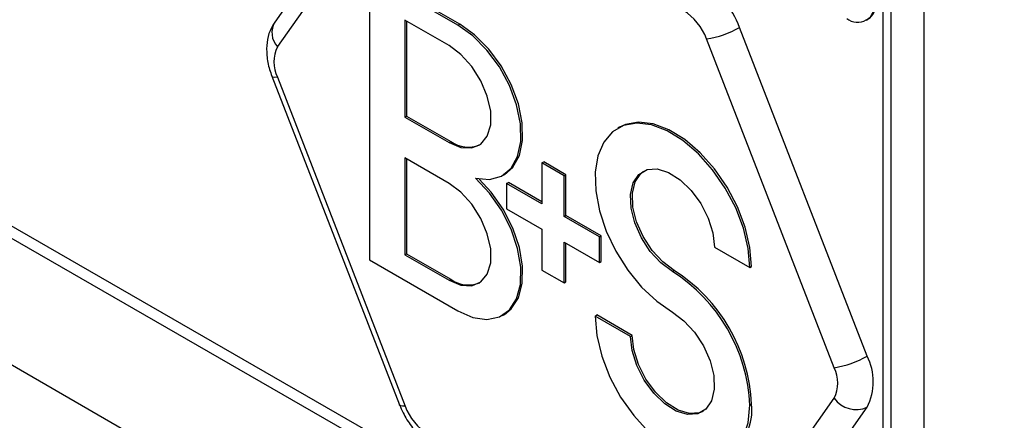
# Model space of a CAD drawing. Units: millimetres. Extents: x 5 to 415, y 5 to 292.
# Drawn here: x 344 to 352, y 193 to 196 of the extents above; entities that cross this region are included whole.
import ezdxf

# ---------------------------------------------------------------- set-up
doc = ezdxf.new("R2010")
doc.units = ezdxf.units.MM

msp = doc.modelspace()

# ---------------------------------------------------------------- linework, layer by layer
at = {"color": 7, "linetype": 'Continuous', "lineweight": 25}
for p, q in [((309.4869, 213.3686), (351.5598, 189.0805)), ((331.5141, 201.6652), (350.6511, 190.6176)), ((350.9163, 200.8426), (350.9163, 191.077)), ((350.5911, 190.7504), (350.5911, 199.1778)), ((350.6547, 190.7872), (350.6547, 199.2146)), ((346.7482, 197.856), (345.7276, 196.4038)), ((346.7704, 197.6593), (345.7498, 196.2072)), ((346.4851, 196.7871), (346.4851, 194.5007)), ((347.1922, 196.3789), (346.4851, 196.7871)), ((347.2063, 196.387), (346.4992, 196.7952)), ((346.7679, 196.4196), (346.7679, 195.6439)), ((347.1215, 196.2155), (346.7679, 196.4196)), ((346.782, 196.4115), (346.782, 195.6521)), ((347.1922, 196.3789), (347.2063, 196.387)), ((350.4582, 196.418), (350.4671, 196.4232)), ((350.4636, 193.7309), (349.443, 196.3614)), ((350.1997, 193.6383), (349.1791, 196.2688)), ((345.7048, 195.9715), (346.7254, 193.341)), ((345.7498, 195.9622), (346.7704, 193.3317)), ((346.7679, 195.6439), (346.782, 195.6521)), ((346.7679, 195.6439), (347.1215, 195.4398)), ((346.782, 195.6521), (347.1356, 195.448)), ((348.4836, 195.5626), (348.4694, 195.5544)), ((347.1215, 195.4398), (347.1356, 195.448)), ((346.7679, 195.3173), (346.7679, 194.5416)), ((347.1215, 195.1132), (346.7679, 195.3173)), ((346.782, 195.3092), (346.782, 194.5498)), ((347.8639, 195.2766), (347.8781, 195.2848)), ((348.0548, 195.1827), (347.8781, 195.2848)), ((347.8639, 195.2766), (347.8639, 194.95)), ((348.0407, 195.1745), (347.8639, 195.2766)), ((347.5493, 195.177), (347.5634, 195.1852)), ((348.0407, 195.1745), (348.0548, 195.1827)), ((348.0407, 194.8479), (348.0407, 195.1745)), ((348.0548, 194.8561), (348.0548, 195.1827)), ((347.5811, 195.1133), (347.5952, 195.1214)), ((347.5811, 195.1133), (347.5811, 194.9091)), ((347.8639, 194.95), (347.5811, 195.1133)), ((347.8639, 194.9663), (347.5952, 195.1214)), ((347.5811, 194.9091), (347.8639, 194.7458)), ((348.0407, 194.8479), (348.0548, 194.8561)), ((348.3235, 194.6846), (348.0407, 194.8479)), ((348.3377, 194.6928), (348.0548, 194.8561)), ((347.8639, 194.7458), (347.8639, 194.4192)), ((348.3235, 194.6846), (348.3377, 194.6928)), ((348.3235, 194.4805), (348.3235, 194.6846)), ((348.3377, 194.4887), (348.3377, 194.6928)), ((348.0407, 194.6438), (348.3235, 194.4805)), ((348.0407, 194.3172), (348.0407, 194.6438)), ((348.0548, 194.3253), (348.0548, 194.6356)), ((349.2428, 194.6027), (349.5256, 194.4394)), ((346.4851, 194.5007), (347.1922, 194.0925)), ((346.7679, 194.5416), (346.782, 194.5498)), ((346.7679, 194.5416), (347.1215, 194.3375)), ((346.782, 194.5498), (347.1356, 194.3457)), ((347.8639, 194.4192), (348.0407, 194.3172)), ((348.3235, 194.4805), (348.3377, 194.4887)), ((348.9069, 194.4088), (348.921, 194.4169)), ((349.5256, 194.4394), (349.5398, 194.4476)), ((347.1215, 194.3375), (347.1356, 194.3457)), ((348.0407, 194.3172), (348.0548, 194.3253)), ((347.5493, 194.0572), (347.5634, 194.0653)), ((348.2882, 194.0518), (348.3023, 194.06)), ((348.571, 193.8885), (348.2882, 194.0518)), ((348.5852, 193.8967), (348.3023, 194.06)), ((348.571, 193.8885), (348.5852, 193.8967)), ((349.1791, 191.9412), (350.1997, 193.3933)), ((349.443, 191.8705), (350.4636, 193.3226)), ((349.5256, 193.3375), (349.5398, 193.3456))]:
    msp.add_line(p, q, dxfattribs=at)
at = {"color": 8, "linetype": 'Continuous', "lineweight": 25}
msp.add_line((331.6173, 201.7038), (350.5911, 190.7504), dxfattribs=at)
at = {"color": 7, "linetype": 'Continuous', "lineweight": 25, "flags": 128}
for points in [[(347.5634, 195.1852), (347.6308, 195.2427), (347.6834, 195.3369), (347.709, 195.4575), (347.7063, 195.5976), (347.6753, 195.7494), (347.6179, 195.9042), (347.5372, 196.0534), (347.4379, 196.1884), (347.3255, 196.3018), (347.2063, 196.387)], [(347.3336, 195.1541), (347.444, 195.1447), (347.5402, 195.172), (347.6167, 195.2346), (347.6693, 195.3288), (347.6949, 195.4493), (347.6922, 195.5895), (347.6612, 195.7412), (347.6038, 195.896), (347.5231, 196.0452), (347.4237, 196.1803), (347.3113, 196.2936), (347.1922, 196.3789)], [(347.1215, 195.4398), (347.2161, 195.4009), (347.303, 195.3966), (347.3753, 195.4272), (347.427, 195.4902), (347.4539, 195.5806), (347.4539, 195.691), (347.427, 195.8124), (347.3753, 195.9351), (347.303, 196.0491), (347.2161, 196.1452), (347.1215, 196.2155)], [(349.5256, 194.4394), (349.5127, 194.5923), (349.4744, 194.7537), (349.4124, 194.9168), (349.3292, 195.075), (349.2284, 195.2215), (349.1141, 195.3502), (348.9911, 195.4558), (348.8647, 195.5338), (348.74, 195.581), (348.6222, 195.5953), (348.5164, 195.5763), (348.427, 195.5246), (348.3575, 195.4425), (348.3111, 195.3333), (348.2896, 195.2017), (348.2939, 195.0532), (348.3239, 194.8939), (348.3783, 194.7306), (348.4547, 194.57), (348.5501, 194.4189), (348.6604, 194.2836), (348.781, 194.1698), (348.9069, 194.0821)], [(349.5398, 194.4476), (349.5268, 194.6004), (349.4885, 194.7618), (349.4265, 194.925), (349.3433, 195.0832), (349.2425, 195.2297), (349.1282, 195.3584), (349.0053, 195.464), (348.8788, 195.542), (348.7541, 195.5891), (348.6364, 195.6035), (348.5306, 195.5844), (348.4836, 195.5626)], [(348.9069, 194.4088), (348.815, 194.4766), (348.7301, 194.5689), (348.6587, 194.6786), (348.6062, 194.7973), (348.5767, 194.9159), (348.5725, 195.0255), (348.5937, 195.1175), (348.6389, 195.1851), (348.7045, 195.223), (348.7856, 195.2283), (348.8759, 195.2007), (348.9686, 195.1422), (349.0566, 195.0574), (349.1332, 194.9526), (349.1925, 194.8359), (349.23, 194.7163), (349.2428, 194.6027)], [(348.921, 194.4169), (348.8291, 194.4848), (348.7442, 194.5771), (348.6728, 194.6868), (348.6204, 194.8055), (348.5909, 194.9241), (348.5866, 195.0336), (348.6078, 195.1257), (348.653, 195.1933), (348.6766, 195.2119)], [(347.1922, 194.0925), (347.3113, 194.0402), (347.4237, 194.0238), (347.5231, 194.0441), (347.6038, 194.1001), (347.6612, 194.1887), (347.6922, 194.3047), (347.6949, 194.4416), (347.6693, 194.5918), (347.6167, 194.7467), (347.5402, 194.8976), (347.444, 195.036), (347.3336, 195.1541)], [(347.5634, 194.0653), (347.6179, 194.1083), (347.6753, 194.1968), (347.7063, 194.3128), (347.709, 194.4498), (347.6834, 194.6), (347.6308, 194.7549), (347.5543, 194.9058), (347.4581, 195.0442), (347.3628, 195.1482)], [(347.1215, 194.3375), (347.2161, 194.2986), (347.303, 194.2942), (347.3753, 194.3248), (347.427, 194.3879), (347.4539, 194.4782), (347.4539, 194.5886), (347.427, 194.7101), (347.3753, 194.8328), (347.303, 194.9468), (347.2161, 195.0429), (347.1215, 195.1132)], [(348.2882, 194.0518), (348.3017, 193.8955), (348.3417, 193.7303), (348.4063, 193.5636), (348.4929, 193.4027), (348.5975, 193.2545), (348.7157, 193.1255), (348.8422, 193.0214), (348.9716, 192.9467), (349.0981, 192.9048), (349.2163, 192.8973), (349.3209, 192.9247), (349.4075, 192.9857), (349.4721, 193.0777), (349.5121, 193.1967), (349.5256, 193.3375)], [(348.9069, 194.0821), (348.9988, 194.0143), (349.0837, 193.9219), (349.1552, 193.8122), (349.2076, 193.6935), (349.2371, 193.5749), (349.2413, 193.4653), (349.22, 193.3733), (349.1748, 193.3057), (349.1092, 193.2679), (349.0281, 193.2626), (348.9377, 193.2903), (348.845, 193.3488), (348.757, 193.4338), (348.6804, 193.5386), (348.6212, 193.6553), (348.5838, 193.775), (348.571, 193.8885)], [(349.1513, 193.2872), (349.1233, 193.2761), (349.0422, 193.2708), (348.9518, 193.2985), (348.8591, 193.357), (348.7711, 193.4419), (348.6946, 193.5468), (348.6353, 193.6635), (348.5979, 193.7832), (348.5852, 193.8967)]]:
    msp.add_lwpolyline(points, dxfattribs=at)
at = {"color": 8, "linetype": 'Continuous', "lineweight": 25, "flags": 128}
for points in [[(345.7498, 195.9622), (345.7286, 195.9616), (345.7137, 195.9642), (345.7056, 195.9699), (345.7048, 195.9715)], [(346.7704, 193.3317), (346.7493, 193.3311), (346.7343, 193.3337), (346.7262, 193.3393), (346.7254, 193.341)]]:
    msp.add_lwpolyline(points, dxfattribs=at)
at = {"color": 7, "linetype": 'Continuous', "lineweight": 25}
for centre, radius, start, end in [((348.7229, 196.0961), 0.7674, 20.22717, 57.36183), ((350.3876, 196.5402), 0.1376, 230.79672, 9.2145), ((350.3859, 196.5468), 0.1478, 303.28973, 8.022), ((348.747, 196.1096), 0.4604, 20.2278, 57.36144), ((349.0626, 197.0232), 0.7633, 278.77824, 299.88976), ((345.9948, 196.0847), 0.2739, 153.43713, 206.56287), ((347.2753, 195.6406), 0.2379, 234.04279, 292.38012), ((348.1972, 193.2846), 1.3439, 2.60409, 57.41211), ((347.2753, 194.5383), 0.2379, 234.04247, 292.38044), ((348.1831, 193.2764), 1.3439, 2.60409, 57.41211), ((350.0832, 194.3926), 0.7633, 278.77782, 299.89065), ((350.0553, 193.5267), 0.4565, 333.43603, 26.56397), ((349.9548, 193.5158), 0.2739, 333.43477, 26.56523), ((350.3754, 193.5211), 0.2172, 216.02648, 293.97127), ((347.2025, 193.4908), 0.4604, 200.2267, 237.36239), ((349.1068, 193.3002), 0.4354, 305.32685, 5.98581)]:
    msp.add_arc(centre, radius, start, end, dxfattribs=at)
at = {"color": 8, "linetype": 'Continuous', "lineweight": 25}
msp.add_arc((345.8707, 196.3204), 0.1657, 149.76769, 223.11742, dxfattribs=at)
at = {"color": 7, "linetype": 'Continuous', "lineweight": 25}
for points, knots in [([(345.7276, 196.4038), (345.7139, 196.381), (345.6839, 196.3309), (345.6627, 196.2399), (345.6613, 196.1355), (345.6788, 196.0438), (345.6985, 195.9889), (345.7048, 195.9715)], [0, 0, 0, 0, 0.182839, 0.400807, 0.633071, 0.883851, 1, 1, 1, 1]), ([(346.7254, 193.341), (346.7344, 193.3196), (346.7597, 193.2597), (346.8184, 193.1675), (346.9003, 193.0751), (346.9646, 193.0322), (346.9956, 193.0116)], [0, 0, 0, 0, 0.158188, 0.442064, 0.731218, 1, 1, 1, 1])]:
    msp.add_open_spline(points, degree=3, knots=knots, dxfattribs=at)

doc.saveas('drawing.dxf')
